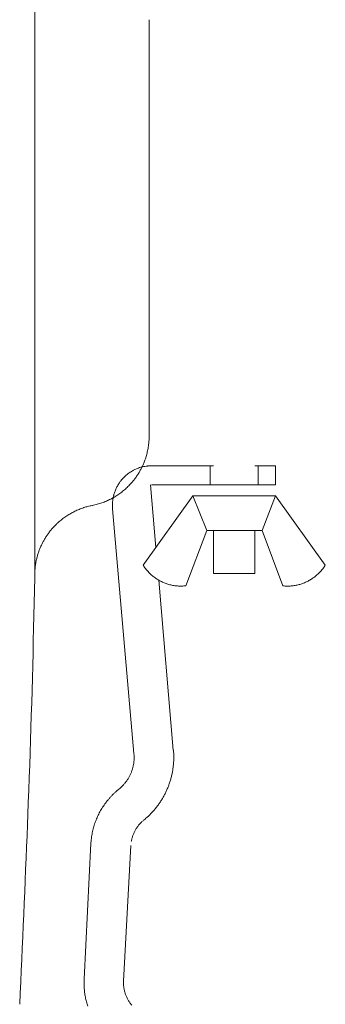
# Model space of a CAD drawing. Units: millimetres. Extents: x 145 to 4045, y 136 to 5804.
# Drawn here: x 1024 to 1040, y 5088 to 5141 of the extents above; entities that cross this region are included whole.
import ezdxf

# ---------------------------------------------------------------- set-up
doc = ezdxf.new("R2010")
doc.units = ezdxf.units.MM
doc.header["$LTSCALE"] = 50.8
doc.layers.add('MODEL', color=7, linetype='Continuous', lineweight=20)

msp = doc.modelspace()

# ---------------------------------------------------------------- linework, layer by layer
at = {"layer": 'MODEL', "linetype": 'Continuous'}
for p, q in [((1024.40957432, 5111.43220519), (1024.40957432, 5148.43940519)), ((1030.52805432, 5141.05312519), (1030.52805432, 5118.81158519)), ((1030.49826689, 5118.33076128), (1030.50031852, 5118.34722983)), ((1030.52114122, 5118.5785617), (1030.52202937, 5118.59451912)), ((1030.5280256, 5118.7948019), (1030.52806135, 5118.81159071)), ((1030.39912232, 5117.82064382), (1030.39935904, 5117.82153411)), ((1030.45713114, 5118.07282574), (1030.45734439, 5118.07392233)), ((1030.22252441, 5117.30705701), (1030.23489703, 5117.33677122)), ((1030.32478729, 5117.57488848), (1030.32502684, 5117.57559388)), ((1029.52143117, 5116.86834131), (1029.52133176, 5116.86827639)), ((1029.63873523, 5116.93955828), (1029.63857197, 5116.93946635)), ((1029.76088151, 5117.00309106), (1029.76064239, 5117.00297656)), ((1029.88754483, 5117.05861293), (1029.88721703, 5117.05848207)), ((1029.96070584, 5116.8017098), (1029.96082217, 5116.80189477)), ((1030.01839979, 5117.10579675), (1030.01796886, 5117.10565751)), ((1030.05615774, 5116.96531391), (1030.05621867, 5116.96542683)), ((1030.14342579, 5117.13370197), (1030.1435888, 5117.13402979)), ((1030.15312079, 5117.14431516), (1030.1525713, 5117.14417795)), ((1030.29138192, 5117.17384057), (1030.29069795, 5117.17371865)), ((1030.45019755, 5117.19592028), (1030.43202274, 5117.19395506)), ((1030.56751005, 5117.20422621), (1030.55879126, 5117.203888)), ((1030.65897432, 5117.20618519), (1033.97315432, 5117.20618519)), ((1033.79401432, 5117.20618519), (1033.79401432, 5116.19332519)), ((1036.18491432, 5117.20618519), (1037.29423432, 5117.20618519)), ((1036.36405432, 5117.20618519), (1036.36405432, 5116.19332519)), ((1037.29423432, 5116.19332519), (1037.29423432, 5117.20618519)), ((1028.98758325, 5116.36775695), (1028.96722228, 5116.34013367)), ((1029.05123806, 5116.4485), (1029.05118394, 5116.44843574)), ((1029.20182192, 5116.61184651), (1029.1896045, 5116.59991042)), ((1028.66937061, 5115.75571057), (1028.65872904, 5115.72215988)), ((1028.70453774, 5115.8549892), (1028.70441077, 5115.85466522)), ((1028.80432198, 5116.07669435), (1028.78856575, 5116.04585138)), ((1028.85450264, 5116.16745878), (1028.85440047, 5116.16728743)), ((1029.11069675, 5115.83993595), (1029.11090887, 5115.84010609)), ((1029.30184605, 5116.00407054), (1029.30194232, 5116.00415899)), ((1029.48130466, 5116.18033956), (1029.50301397, 5116.20313668)), ((1030.88635432, 5112.83778519), (1030.59695432, 5116.19332519)), ((1037.29423432, 5116.19332519), (1030.65897432, 5116.19332519)), ((1027.99866905, 5115.22470298), (1027.99979851, 5115.22509593)), ((1028.2400914, 5115.31811982), (1028.24098088, 5115.31849999)), ((1028.47255174, 5115.42702328), (1028.47323156, 5115.42737082)), ((1028.57836911, 5115.33821551), (1028.57479307, 5115.30450956)), ((1028.59653242, 5115.46318408), (1028.59337592, 5115.44513973)), ((1028.63000144, 5115.61985563), (1028.62584447, 5115.60289592)), ((1028.6955035, 5115.55074135), (1028.69600222, 5115.55104086)), ((1028.90840044, 5115.6886025), (1028.90874374, 5115.68884174)), ((1030.20421432, 5111.89384519), (1032.86383432, 5115.59386519)), ((1033.60797432, 5113.74730519), (1032.86383432, 5115.59386519)), ((1032.86383432, 5115.59386519), (1037.29423432, 5115.59386519)), ((1036.57075432, 5113.74730519), (1037.29423432, 5115.59386519)), ((1039.95383432, 5111.89384519), (1037.29423432, 5115.59386519)), ((1026.55327318, 5114.77364355), (1026.55258896, 5114.77331151)), ((1026.78432596, 5114.87645246), (1026.78346317, 5114.87610209)), ((1027.03785773, 5114.96915207), (1027.02254003, 5114.96408783)), ((1027.47570675, 5115.08399739), (1027.47503662, 5115.08386014)), ((1027.47570675, 5115.08399739), (1027.49281917, 5115.0873858)), ((1027.74883017, 5115.14744506), (1027.75023234, 5115.14782615)), ((1029.71501432, 5101.82726519), (1028.56435432, 5114.90484519)), ((1028.56435478, 5115.07477896), (1028.56435693, 5114.90534487)), ((1028.56435693, 5114.90534487), (1028.56435693, 5114.90485243)), ((1025.7221605, 5114.22641371), (1025.69861524, 5114.20605683)), ((1025.9148931, 5114.38240074), (1025.91462041, 5114.38219429)), ((1026.11801553, 5114.52600686), (1026.11762159, 5114.52574712)), ((1026.33098939, 5114.65662479), (1026.33046115, 5114.65632407)), ((1025.56237323, 5114.08033164), (1025.56230336, 5114.08026284)), ((1032.49177432, 5110.79140519), (1033.60797432, 5113.74730519)), ((1033.60797432, 5113.74730519), (1036.57075432, 5113.74730519)), ((1033.97315432, 5111.45286519), (1033.97315432, 5113.74730519)), ((1036.18491432, 5111.45286519), (1036.18491432, 5113.74730519)), ((1037.67319432, 5110.79140519), (1036.57075432, 5113.74730519)), ((1024.88704852, 5113.2017855), (1024.88700212, 5113.20170074)), ((1024.98148909, 5113.36167818), (1024.98140509, 5113.36154601)), ((1024.65150046, 5112.69480059), (1024.65133034, 5112.69436062)), ((1024.7218015, 5112.86801615), (1024.72173325, 5112.86785565)), ((1024.8004719, 5113.03726728), (1024.80033561, 5113.03699764)), ((1024.49204396, 5112.15140615), (1024.48569862, 5112.12037052)), ((1024.53640164, 5112.3363387), (1024.53622273, 5112.3356895)), ((1024.58952346, 5112.51720394), (1024.58944418, 5112.5169498)), ((1024.41936445, 5111.64392063), (1024.41721579, 5111.61143379)), ((1024.44301977, 5111.86851389), (1024.43864691, 5111.83607293)), ((1030.20422238, 5111.89383897), (1030.20790345, 5111.88798475)), ((1030.26752737, 5111.79783115), (1030.26766195, 5111.79763748)), ((1030.33107167, 5111.71068754), (1030.33119514, 5111.71052609)), ((1030.39823358, 5111.62686188), (1030.39834575, 5111.62672821)), ((1030.46886205, 5111.54643698), (1030.46896257, 5111.54632759)), ((1039.69723522, 5111.55772205), (1039.69735829, 5111.55785708)), ((1039.76742633, 5111.63821036), (1039.76755857, 5111.63836891)), ((1039.83427912, 5111.72205101), (1039.83631858, 5111.72472801)), ((1039.89586432, 5111.80658897), (1039.89772177, 5111.80926521)), ((1039.950203, 5111.88811528), (1039.9538426, 5111.89383897)), ((1024.3615087, 5109.18136172), (1024.40523242, 5111.22757932)), ((1024.3615087, 5109.18136172), (1024.40523242, 5111.22757932)), ((1024.40523242, 5111.22757932), (1024.40957177, 5111.43219618)), ((1024.40523242, 5111.22757932), (1024.40957177, 5111.43219618)), ((1024.40992135, 5111.44856722), (1024.40957177, 5111.43219618)), ((1030.54280578, 5111.46949611), (1030.54289452, 5111.46940781)), ((1030.61991351, 5111.39612248), (1030.61999038, 5111.39605254)), ((1030.7000341, 5111.3263993), (1030.70009924, 5111.3263451)), ((1030.78301622, 5111.26040987), (1030.78306863, 5111.26037006)), ((1031.81653432, 5102.00640519), (1031.04483432, 5111.09458519)), ((1033.97315432, 5111.45286519), (1036.18491432, 5111.45286519)), ((1039.12450843, 5111.09508798), (1039.12455532, 5111.09511526)), ((1039.21403971, 5111.1498042), (1039.21409948, 5111.14984254)), ((1039.30123978, 5111.20844898), (1039.30131145, 5111.20849949)), ((1039.38596471, 5111.27094009), (1039.38604755, 5111.27100402)), ((1039.4680706, 5111.33719526), (1039.46816405, 5111.33727409)), ((1039.54741355, 5111.40713218), (1039.5475172, 5111.40722763)), ((1039.62384971, 5111.48066855), (1039.62396321, 5111.48078263)), ((1031.53171445, 5110.87691646), (1031.53176569, 5110.87690082)), ((1031.63363245, 5110.84828243), (1031.63370487, 5110.84826383)), ((1031.73689919, 5110.82421439), (1031.73699526, 5110.82419427)), ((1031.84136332, 5110.80479563), (1031.84148582, 5110.80477572)), ((1031.94687352, 5110.79010939), (1031.94702551, 5110.79009176)), ((1032.05327851, 5110.7802389), (1032.05346322, 5110.78022605)), ((1032.16042701, 5110.77526735), (1032.16064786, 5110.77526223)), ((1032.26816779, 5110.77527787), (1032.26842814, 5110.77528398)), ((1032.37634935, 5110.78035364), (1032.37665299, 5110.78037505)), ((1032.4848214, 5110.79057734), (1032.48497966, 5110.79059605)), ((1032.48497966, 5110.79059605), (1032.49176578, 5110.79140842)), ((1037.67318939, 5110.79140842), (1037.68675111, 5110.78979102)), ((1037.80688778, 5110.77906422), (1037.8139092, 5110.77864664)), ((1037.92041107, 5110.77482156), (1037.92065196, 5110.77481857)), ((1038.02673487, 5110.77597916), (1038.02693417, 5110.77598599)), ((1038.13245079, 5110.78205386), (1038.13261203, 5110.78206688)), ((1038.23741503, 5110.7929632), (1038.23754171, 5110.79297932)), ((1038.34148383, 5110.80862476), (1038.34157932, 5110.80864137)), ((1038.44451346, 5110.82895612), (1038.44458097, 5110.82897104)), ((1029.7154935, 5101.82203104), (1029.71501882, 5101.82726996)), ((1029.71714035, 5101.80362459), (1029.7154935, 5101.82203104)), ((1029.72121982, 5101.50001138), (1029.72123006, 5101.50020032)), ((1029.72405046, 5101.66535153), (1029.72367955, 5101.68394998)), ((1029.72416303, 5101.58243533), (1029.72416662, 5101.582645)), ((1031.8313704, 5101.99379924), (1031.83030745, 5102.00641493)), ((1031.84263715, 5101.81138411), (1031.84238294, 5101.81741901)), ((1031.84620351, 5101.61636268), (1031.84622887, 5101.62262809)), ((1029.64122431, 5101.01974402), (1029.64124571, 5101.01981938)), ((1029.66181825, 5101.09773759), (1029.66184097, 5101.0978306)), ((1029.67955023, 5101.17664528), (1029.67957305, 5101.17675643)), ((1029.6943883, 5101.2563968), (1029.69440996, 5101.25652659)), ((1029.70630054, 5101.33692184), (1029.70631976, 5101.33707082)), ((1029.71525502, 5101.41815014), (1029.71527045, 5101.41831882)), ((1031.80284794, 5101.02162049), (1031.80289146, 5101.02192616)), ((1031.82629764, 5101.21831386), (1031.82633253, 5101.21867685)), ((1031.84079379, 5101.41665574), (1031.84081504, 5101.41708007)), ((1029.59157826, 5100.86678039), (1029.59159345, 5100.86682187)), ((1029.61780033, 5100.94273485), (1029.61781922, 5100.94279305)), ((1031.72961933, 5100.63431109), (1031.72966721, 5100.63451353)), ((1031.77057753, 5100.82685854), (1031.77062524, 5100.82711083)), ((1028.99703146, 5099.99510194), (1029.01058922, 5100.0073147)), ((1029.07016639, 5100.06305164), (1029.07027984, 5100.06316187)), ((1029.12749248, 5100.12087889), (1029.12758714, 5100.12097804)), ((1029.18240248, 5100.18060477), (1029.18247986, 5100.1806922)), ((1029.23486444, 5100.24215899), (1029.23492605, 5100.24223408)), ((1029.28484645, 5100.30547121), (1029.28489371, 5100.30553344)), ((1029.3323166, 5100.37047115), (1029.33235089, 5100.37052)), ((1029.37724294, 5100.43708848), (1029.37726562, 5100.4371235)), ((1031.62217155, 5100.25699197), (1031.62220889, 5100.25710367)), ((1031.68010633, 5100.4442612), (1031.68015068, 5100.44441693)), ((1028.4273398, 5099.46290037), (1028.42722907, 5099.4627761)), ((1028.52455343, 5099.56821519), (1028.52442377, 5099.56807958)), ((1028.62569799, 5099.67032085), (1028.6255476, 5099.6701743)), ((1028.74077805, 5099.77823569), (1028.73053587, 5099.76893714)), ((1028.8881959, 5099.90490668), (1028.87058569, 5099.89042309)), ((1028.8881959, 5099.90490668), (1028.90660242, 5099.91926491)), ((1028.0024988, 5098.8924941), (1028.00246085, 5098.89243254)), ((1028.07908779, 5099.01200971), (1028.07903781, 5099.01193464)), ((1028.15993107, 5099.12893111), (1028.1598679, 5099.12884309)), ((1028.24496395, 5099.24313535), (1028.24488634, 5099.24303483)), ((1028.33412175, 5099.35449943), (1028.33402833, 5099.35438684)), ((1030.87133537, 5098.89271648), (1030.87145804, 5098.89286688)), ((1030.99188925, 5099.04758692), (1030.99197535, 5099.04770288)), ((1024.01771292, 5098.03116353), (1024.03786361, 5098.54164289)), ((1024.01771292, 5098.03116353), (1024.03786361, 5098.54164289)), ((1030.44856175, 5098.44422394), (1030.4671023, 5098.46145391)), ((1030.60867505, 5098.59924207), (1030.60888829, 5098.59945942)), ((1030.74355303, 5098.74317388), (1030.74371789, 5098.74335812)), ((1029.84183975, 5097.81836678), (1029.84179475, 5097.81829572)), ((1029.88925774, 5097.88961644), (1029.88920724, 5097.88954418)), ((1029.94000215, 5097.95876499), (1029.93994321, 5097.95868844)), ((1029.99404201, 5098.02563463), (1029.9939709, 5098.02555074)), ((1030.05134638, 5098.0900475), (1030.05125853, 5098.08995337)), ((1030.11469066, 5098.1545538), (1030.11177433, 5098.15171869)), ((1030.17350043, 5098.20892058), (1030.17254822, 5098.20808234)), ((1030.23178314, 5098.25815104), (1030.26106257, 5098.2817824)), ((1027.43884435, 5097.30086838), (1027.43487819, 5097.26959578)), ((1027.45933403, 5097.44189713), (1027.45931268, 5097.4417668)), ((1027.48485336, 5097.58180921), (1027.4848323, 5097.58170445)), ((1027.51533777, 5097.72048109), (1027.51531849, 5097.72040032)), ((1029.62892369, 5097.35669442), (1029.6288876, 5097.35657828)), ((1029.65573143, 5097.43682027), (1029.655694, 5097.43671593)), ((1029.68605199, 5097.51591066), (1029.68601378, 5097.51581711)), ((1029.7198542, 5097.59378807), (1029.71981535, 5097.59370363)), ((1029.75710695, 5097.67027495), (1029.75706713, 5097.67019754)), ((1029.79777915, 5097.74519373), (1029.79773748, 5097.74512088)), ((1027.05541432, 5089.75566519), (1027.41369432, 5097.02480519)), ((1027.41420278, 5097.03375946), (1027.41369503, 5097.02480686)), ((1027.4160187, 5097.06513674), (1027.41420278, 5097.03375946)), ((1029.15691432, 5089.64540519), (1029.54965432, 5096.90766519)), ((1029.57077603, 5097.11695308), (1029.57032481, 5097.11437934)), ((1029.58625026, 5097.19532285), (1029.58595643, 5097.19397693)), ((1029.60565995, 5097.27571053), (1029.60529233, 5097.27431823)), ((1027.0488446, 5089.55863541), (1027.04875064, 5089.55099972)), ((1029.15609596, 5089.54331124), (1029.15615915, 5089.54021383)), ((1029.15691335, 5089.64541232), (1029.1566409, 5089.63691272)), ((1029.15997008, 5089.45288136), (1029.15998899, 5089.45259875)), ((1027.05317599, 5089.33871747), (1027.05450159, 5089.3141898)), ((1027.07684724, 5089.05778464), (1027.07694523, 5089.05697109)), ((1029.16779327, 5089.36610077), (1029.16782126, 5089.36585442)), ((1029.17955057, 5089.280301), (1029.17958467, 5089.28008882)), ((1029.19517055, 5089.19559005), (1029.19520808, 5089.19540994)), ((1029.2145818, 5089.11207591), (1029.21462036, 5089.11192578)), ((1029.23771292, 5089.02986652), (1029.23775034, 5089.02974438)), ((1029.26449253, 5088.94906983), (1029.26452683, 5088.94897377)), ((1029.29484927, 5088.86979378), (1029.29487862, 5088.86972208)), ((1027.11581222, 5088.80420076), (1027.1159314, 5088.80356487)), ((1027.17089658, 5088.55512267), (1027.17101897, 5088.55464372)), ((1029.32871181, 5088.79214625), (1029.3287346, 5088.79209707))]:
    msp.add_line(p, q, dxfattribs=at)
for centre, radius, start, end in [((1027.12701236, 5118.76747177), 3.39938196, 352.898754885, 356.814324357), ((1026.6248825, 5118.81142611), 3.9031785, 356.814324357, 359.755968206), ((1026.73275736, 5118.79551137), 3.79375786, 341.242759162, 345.109876942), ((1026.72413619, 5118.79875692), 3.80292354, 345.109876942, 348.995408377), ((1026.70921988, 5118.80279565), 3.81833651, 348.995408377, 352.898754885), ((1027.59749078, 5118.40008748), 2.84350439, 333.56094958, 337.393778659), ((1026.73657054, 5118.79342968), 3.78947782, 337.39377866, 341.242759162), ((1030.67233091, 5115.10710922), 2.10394808, 126.892614602, 130.617422822), ((1030.66637361, 5115.11504573), 2.09402449, 123.148711396, 126.892614602), ((1030.66135684, 5115.12294429), 2.08466815, 119.381497633, 123.148711396), ((1030.65694013, 5115.13117049), 2.07533313, 115.58701674, 119.381497633), ((1030.65355715, 5115.13884928), 2.06694635, 111.762469096, 115.58701674), ((1025.15536368, 5119.82379874), 5.6766482, 325.928072498, 327.834133591), ((1030.65157667, 5115.14476224), 2.06072054, 107.906770568, 111.762469096), ((1027.55495475, 5118.31494942), 2.8421, 327.834133591, 331.648942491), ((1030.65115924, 5115.14752702), 2.05796134, 104.020718423, 107.906770568), ((1025.05770682, 5119.6625966), 5.67977513, 331.648942491, 333.56094958), ((1030.65222359, 5115.14560242), 2.06008646, 100.107204445, 104.020718424), ((1030.65439958, 5115.13735427), 2.06858848, 96.171321192, 100.107204445), ((1030.62002595, 5115.62530153), 1.5797737, 92.22143751, 96.171321192), ((1030.669095, 5114.58543882), 2.62075693, 90.221247509, 92.22143751), ((1031.57428673, 5114.54575919), 3.16656518, 147.327468605, 149.194049238), ((1030.24545657, 5115.39795364), 1.58795029, 143.60626015, 147.327468605), ((1030.26446865, 5115.42657117), 1.58627456, 139.894916722, 143.60626015), ((1031.47597163, 5114.40631705), 3.1701489, 138.040388876, 139.894916722), ((1030.29740269, 5115.4660019), 1.58523353, 134.332675987, 138.040388876), ((1030.67589921, 5115.10303054), 2.10936708, 130.61887216, 134.332765381), ((1027.45201367, 5118.15626909), 2.83219498, 316.40012864, 320.214061743), ((1025.2718375, 5119.97181709), 5.66933838, 320.214061742, 322.120672325), ((1027.50602152, 5118.23389549), 2.83879962, 322.119892242, 325.929198523), ((1030.17593818, 5115.24093354), 1.59169795, 162.402084572, 166.227840221), ((1030.17734307, 5115.27741391), 1.58200778, 158.599478846, 162.402084573), ((1031.64441682, 5114.70283234), 3.15758681, 156.70640601, 158.599478846), ((1030.20137804, 5115.32411177), 1.58648877, 152.939639738, 156.70640601), ((1030.2146575, 5115.35622), 1.58370753, 149.194049238, 152.939639738), ((1026.76863429, 5118.75983157), 3.74313332, 304.871844739, 308.733268972), ((1026.76154766, 5118.76910121), 3.75479833, 308.733268972, 312.574416559), ((1026.75403537, 5118.77747133), 3.7660445, 312.574416559, 316.40012864), ((1026.76772993, 5118.7627657), 3.7460778, 285.205093112, 289.183466079), ((1026.77407994, 5118.74815335), 3.73019028, 289.183466079, 293.142077054), ((1026.77728707, 5118.74311093), 3.72429317, 293.142077054, 297.077223184), ((1026.77718936, 5118.74497938), 3.72600131, 297.077223184, 300.987113108), ((1031.59278592, 5115.07481735), 3.02843114, 177.823995286, 180.000726234), ((1030.26378934, 5115.12531485), 1.69847554, 173.943837622, 177.823995286), ((1030.16984473, 5115.1693673), 1.60040756, 170.077619883, 173.943837622), ((1030.68596911, 5115.09767794), 2.12116487, 168.149265358, 170.077619883), ((1030.6934572, 5115.09610667), 2.12881604, 166.227840222, 168.149265357), ((1026.77408652, 5118.75127594), 3.73299672, 300.987113108, 304.871844739), ((1028.2167119, 5111.344215), 3.81156241, 115.8870611, 119.652436162), ((1028.21836015, 5111.34256055), 3.81377047, 112.101037739, 115.887061101), ((1028.22205938, 5111.33592598), 3.82130934, 108.294583958, 112.101037739), ((1028.10101558, 5111.75344006), 3.38690247, 104.469666583, 108.294583959), ((1028.37311746, 5110.69899754), 4.47588754, 101.574893552, 104.469666583), ((1026.76194535, 5118.77850893), 3.76278707, 281.200175623, 285.205093112), ((1027.57161826, 5112.03969653), 2.86378373, 130.846207741, 134.555917024), ((1028.21836075, 5111.33924854), 3.81663967, 127.128479262, 130.846207741), ((1028.21750858, 5111.34094078), 3.81477611, 123.398672582, 127.128479261), ((1028.21662887, 5111.34313222), 3.81246232, 119.652436162, 123.398672582), ((1027.43970209, 5111.90886827), 2.85242531, 141.975650219, 145.696430988), ((1029.69446204, 5110.14574658), 5.71468675, 140.118788173, 141.975914905), ((1027.50508544, 5111.97508492), 2.86164474, 136.410230408, 140.118094811), ((1029.57876898, 5110.0010487), 5.72468201, 134.555917024, 136.410230408), ((1029.85442696, 5110.4826965), 5.66288739, 151.305159976, 153.185240024), ((1027.3784986, 5111.83804804), 2.84026467, 147.561572136, 151.305159976), ((1029.78446376, 5110.30909716), 5.69094163, 145.695856226, 147.561572136), ((1027.28060879, 5111.67769116), 2.81899308, 158.859888426, 162.674131765), ((1029.90910868, 5110.6618285), 5.63696902, 156.961480962, 158.859888427), ((1027.32404628, 5111.76136352), 2.82778321, 153.185240023, 156.961480961), ((1028.19080485, 5111.36284838), 3.7817525, 168.444923289, 170.380380872), ((1027.25392743, 5111.58672926), 2.81901761, 164.592560729, 168.444923289), ((1029.95654811, 5110.84262445), 5.62220331, 162.674131765, 164.592560729), ((1028.23878639, 5111.35867734), 3.82992006, 176.216001691, 178.655119729), ((1027.25603111, 5111.45630515), 2.84286428, 172.323118346, 176.216001691), ((1028.17683034, 5111.36521691), 3.76757869, 170.380380872, 172.323118346), ((1032.19723661, 5113.13885546), 2.34992, 212.161227877, 214.796825675), ((1032.20749548, 5113.14569752), 2.36224892, 214.796825675, 217.407238191), ((1032.21199603, 5113.14888348), 2.36775927, 217.407238191, 220.001746143), ((1032.21681369, 5113.15269843), 2.37390201, 220.001746143, 222.581123881), ((1032.22155943, 5113.15685772), 2.38021071, 222.581123881, 225.146518607), ((1037.90348711, 5113.19260968), 2.42701254, 315.144379314, 317.6528132), ((1037.90395565, 5113.19242984), 2.42654511, 317.652813201, 320.170353799), ((1037.90453988, 5113.19221139), 2.42595653, 320.170353798, 322.69825223), ((1038.01919322, 5113.10909418), 2.28438488, 322.69825223, 325.237384853), ((1037.89935076, 5113.19623634), 2.43252453, 325.237384853, 327.468531415), ((1032.22590185, 5113.16104491), 2.38624175, 225.146518607, 227.699422909), ((1032.22957404, 5113.16492609), 2.39158383, 227.699422909, 230.241649676), ((1032.23242053, 5113.16821511), 2.39593274, 230.241649676, 232.775212453), ((1032.2342763, 5113.170549), 2.39891378, 232.775212453, 235.302485594), ((1032.23646466, 5113.1737097), 2.40275811, 235.302485594, 237.824532273), ((1032.23592458, 5113.17294451), 2.40182284, 237.825717042, 240.346755754), ((1032.23460281, 5113.17069106), 2.39921056, 240.347562224, 242.870131795), ((1032.23261239, 5113.16684372), 2.39487888, 242.87053873, 245.397244773), ((1032.2301211, 5113.16140473), 2.38889648, 245.397262252, 247.930665485), ((1037.92485842, 5113.15485051), 2.38359725, 292.665182953, 295.181417139), ((1037.92048092, 5113.16420576), 2.39392599, 295.180961282, 297.687682295), ((1037.91632141, 5113.17221257), 2.40294869, 297.686796342, 300.184990088), ((1037.9125556, 5113.17879469), 2.41053174, 300.184990088, 302.677905262), ((1037.90933378, 5113.18394896), 2.4166097, 302.677905263, 305.167918089), ((1037.90676861, 5113.18774189), 2.42118777, 305.167918089, 307.657372074), ((1037.90492481, 5113.19030243), 2.42434134, 307.657372074, 310.148532598), ((1037.90381101, 5113.19181246), 2.42621373, 310.148532598, 312.643542989), ((1037.9033716, 5113.19249759), 2.42701536, 312.64354299, 315.144379314), ((1032.22732115, 5113.15445564), 2.38140453, 247.930276301, 250.472859906), ((1032.22441671, 5113.14616418), 2.37261915, 250.472037424, 253.024857626), ((1032.22160838, 5113.13678075), 2.36282463, 253.024857626, 255.5908535), ((1032.21907831, 5113.12663285), 2.35236635, 255.5908535, 258.171893974), ((1032.21697688, 5113.11611959), 2.34164558, 258.171893974, 260.769548164), ((1032.21540979, 5113.10570282), 2.33111233, 260.769548164, 263.385033916), ((1032.21442662, 5113.0958967), 2.32125823, 263.385033916, 266.019168064), ((1032.21401092, 5113.08725607), 2.31260959, 266.019168064, 268.672319653), ((1032.21407243, 5113.08037621), 2.30573299, 268.672319653, 271.344353658), ((1032.21444072, 5113.07578229), 2.3011317, 271.344353658, 274.034689674), ((1032.21482624, 5113.07464294), 2.29996805, 274.034689674, 276.741543845), ((1037.92766036, 5112.80978818), 2.03431212, 263.198904581, 266.596475709), ((1037.94852134, 5113.04207504), 2.26742774, 266.596475709, 269.28966142), ((1037.94883285, 5113.0477675), 2.27312363, 269.28966142, 271.963963145), ((1037.94874741, 5113.0560779), 2.28143207, 271.963963145, 274.618518039), ((1037.94806512, 5113.06653298), 2.29190814, 274.618518039, 277.252859546), ((1037.94666329, 5113.07855936), 2.30401527, 277.252859546, 279.867015017), ((1037.94449265, 5113.0916046), 2.31723951, 279.867015017, 282.461466284), ((1037.94157033, 5113.1051488), 2.33109521, 282.461466284, 285.037104951), ((1037.93741737, 5113.12060779), 2.34710232, 285.037104951, 287.594109656), ((1037.93350928, 5113.13278564), 2.35989182, 287.595184211, 290.136754315), ((1037.92926431, 5113.1443007), 2.37216439, 290.137268603, 292.665175447), ((436.02084275, 5121.75306494), 588.47496713, 357.73947631023, 358.77588618559), ((436.02084275, 5121.75306494), 588.47496713, 357.73947631023, 358.77588618559), ((1027.51393817, 5101.61969667), 2.21052411, 354.773130954, 356.896294142), ((1027.99403452, 5101.64945563), 1.72998895, 1.142499603, 5.112728908), ((1027.50270037, 5101.62049551), 2.22178868, 356.896294142, 359.018451007), ((1027.49337221, 5101.62086507), 2.2311218, 359.018451007, 1.142499603), ((1027.48367013, 5101.63381092), 4.36257828, 2.412123308, 4.733276799), ((1027.50929332, 5101.63391582), 4.33694571, 357.134168622, 359.768103219), ((1027.75482566, 5101.63918757), 4.09143673, 359.76810322, 2.412123308), ((1027.55767475, 5101.61143304), 2.16593505, 342.018655429, 344.146447222), ((1027.55267532, 5101.61293423), 2.17115442, 344.146447221, 346.273258527), ((1027.5468761, 5101.61444935), 2.17714753, 346.273258527, 348.399254043), ((1027.54020004, 5101.61593566), 2.18398609, 348.399254043, 350.524545223), ((1027.53255648, 5101.6173448), 2.19175734, 350.524545223, 352.649180067), ((1027.52383909, 5101.61862084), 2.20056635, 352.649180067, 354.773130954), ((1027.50953785, 5101.6329315), 4.33661305, 349.291173936, 351.896304868), ((1027.51089548, 5101.63305005), 4.33528568, 351.896304868, 354.510389804), ((1027.51102941, 5101.63340352), 4.33518618, 354.510389804, 357.134168622), ((1027.5755638, 5101.60371168), 2.1464057, 327.077251096, 329.218426051), ((1027.57332991, 5101.60504237), 2.14900589, 329.218426052, 331.35636767), ((1027.57233341, 5101.60555916), 2.15012817, 331.357011089, 333.493012645), ((1027.57069473, 5101.60636878), 2.15195592, 333.49319462, 335.627473929), ((1027.56842099, 5101.60741016), 2.15445678, 335.627200746, 337.760000173), ((1027.56550788, 5101.60863081), 2.15761517, 337.759276153, 339.889676938), ((1027.56193654, 5101.60998551), 2.16143456, 339.889676939, 342.018655428), ((1027.50584363, 5101.63324138), 4.34029295, 344.103278021, 346.693935978), ((1027.50766551, 5101.63302427), 4.33847002, 346.693935978, 349.291173936), ((1027.88095938, 5101.23408757), 1.66754378, 307.95643549, 312.012368861), ((1027.5624353, 5101.61495451), 2.16371336, 312.012368861, 314.172881162), ((1027.56603489, 5101.61147646), 2.15871048, 314.172881163, 316.330005718), ((1027.56974038, 5101.60812864), 2.15371852, 316.330005718, 318.48483808), ((1027.57254849, 5101.60579883), 2.15007162, 318.484838079, 320.637104204), ((1027.57449548, 5101.6043273), 2.14763302, 320.637104204, 322.786632786), ((1027.57562074, 5101.60357088), 2.14627941, 322.786632786, 324.933346336), ((1027.57596421, 5101.60340272), 2.14590167, 324.933346335, 327.077251096), ((1027.50476042, 5101.63313305), 4.34129047, 336.354711889, 338.936408852), ((1027.50410672, 5101.63346502), 4.34201981, 338.935421213, 341.517671518), ((1027.50454177, 5101.63344378), 4.34160047, 341.517671518, 344.103278021), ((1031.46065438, 5096.7601577), 4.06273495, 138.300684049, 140.314709918), ((1031.46262254, 5096.7586271), 4.06522266, 136.283199957, 138.300684049), ((1031.4644822, 5096.75710851), 4.06761625, 134.261618842, 136.283199957), ((1031.46626025, 5096.75558491), 4.06994835, 132.235285349, 134.261618842), ((1031.10125367, 5097.17821336), 3.51168923, 129.435727686, 132.235285349), ((1027.5136644, 5101.62865175), 4.33131988, 328.602905467, 331.189647771), ((1027.50961999, 5101.63081563), 4.33590647, 331.190348299, 333.773527261), ((1027.50660896, 5101.63228807), 4.33925823, 333.773656351, 336.355142894), ((1031.44336426, 5096.77158286), 4.04200688, 148.351806045, 150.360736239), ((1031.44826729, 5096.76864576), 4.04772186, 146.343665088, 148.351806045), ((1031.45233852, 5096.76604342), 4.0525529, 144.335368156, 146.343665088), ((1031.45567251, 5096.76378418), 4.05657881, 142.326004133, 144.335368156), ((1031.45839434, 5096.76184293), 4.05991957, 140.314709918, 142.326004133), ((1027.54246913, 5101.607827), 4.29571596, 318.177904987, 320.798413652), ((1027.53593227, 5101.6134091), 4.30430972, 320.798413652, 323.408527602), ((1027.52900833, 5101.61872956), 4.31304055, 323.408527602, 326.009524368), ((1027.51850242, 5101.62581335), 4.32571155, 326.009524368, 328.601612005), ((1031.4148378, 5096.7855898), 4.01020691, 156.401927476, 158.423650522), ((1031.4242233, 5096.78146952), 4.02045698, 154.38483067, 156.401663287), ((1031.43272995, 5096.77735036), 4.0299084, 152.371420859, 154.38430904), ((1031.44029876, 5096.77332709), 4.0384799, 150.360736238, 152.370646752), ((1028.02591025, 5101.05115285), 3.55883669, 308.906917156, 312.901694344), ((1027.55287297, 5101.5973522), 4.28095675, 312.901694344, 315.545994967), ((1027.54815633, 5101.60240635), 4.28786316, 315.545994967, 318.177904987), ((-219.11100237, 5147.10250713), 1244.09686099, 357.29628496143, 357.73947631024), ((-219.11100237, 5147.10250713), 1244.09686099, 357.29628496143, 357.73947631024), ((1031.37125163, 5096.8000154), 3.96425639, 164.525278315, 166.573885164), ((1031.38266964, 5096.79691724), 3.97608712, 162.484512983, 164.526152028), ((1031.39389029, 5096.79341744), 3.98784083, 160.4508959, 162.48508019), ((1031.40467717, 5096.78960774), 3.99928069, 158.423649373, 160.451173217), ((1031.44758408, 5096.80162801), 1.90057165, 147.661017044, 150.233654383), ((1031.42874087, 5096.81365769), 1.87821605, 145.052640123, 147.661017044), ((1031.40876359, 5096.82772616), 1.85378235, 142.40444896, 145.052640123), ((1031.3884883, 5096.84345965), 1.82811874, 139.713043124, 142.40444896), ((1031.36871099, 5096.86036845), 1.8020988, 136.975802753, 139.713043125), ((1031.35013772, 5096.8778791), 1.77657288, 134.190948639, 136.975802754), ((1031.22588503, 5097.01152633), 1.59413448, 131.357693852, 134.190948639), ((1031.40743074, 5096.80721629), 1.86744717, 129.016781658, 131.357693853), ((1031.33897486, 5096.80623198), 3.93137166, 170.696896547, 172.772016838), ((1031.34896345, 5096.80472955), 3.94147174, 168.630930885, 170.696896547), ((1031.35990913, 5096.80263765), 3.95261502, 166.573885164, 168.630930885), ((1031.49248261, 5096.77752792), 1.95148294, 162.739100252, 165.209578484), ((1031.49645918, 5096.77641968), 1.95560926, 160.266709944, 162.739100252), ((1031.49514519, 5096.77700878), 1.95417353, 157.78600679, 160.266709944), ((1031.48896229, 5096.77964289), 1.94745367, 155.290803424, 157.78600679), ((1031.47849761, 5096.78456045), 1.93589152, 152.7752032, 155.290803424), ((1031.46444575, 5096.79188771), 1.92004425, 150.233654383, 152.7752032), ((1030.41594811, 5096.89151979), 3.00494914, 172.772016838, 176.687777074), ((1031.47094378, 5096.78246249), 1.92938369, 167.684890852, 170.016384497), ((1031.42398417, 5096.79412437), 1.88101732, 165.209578483, 167.684890852), ((1030.25170558, 5089.511583), 3.20319748, 179.294933062, 183.093558713), ((1031.74672402, 5089.50082161), 4.69823514, 176.890732813, 179.294933062), ((1030.94080112, 5089.57972309), 1.78507657, 178.164064473, 181.168795569), ((1031.03908219, 5089.57862953), 1.88331488, 181.168795569, 183.828464112), ((1031.03079489, 5089.57779107), 1.87499009, 183.828464112, 186.482635679), ((1030.95658291, 5089.525079), 3.90777595, 183.093558713, 186.867901016), ((1030.95979706, 5089.52464078), 3.91091463, 186.867901016, 190.615232737), ((1031.02464402, 5089.57684263), 1.86877147, 186.482635679, 189.130441595), ((1031.02042609, 5089.57594707), 1.86446487, 189.130441595, 191.771160574), ((1031.01779726, 5089.57521133), 1.86174123, 191.771160574, 194.4044231), ((1031.0164355, 5089.57470154), 1.86029546, 194.4044231, 197.03018858), ((1031.01604473, 5089.57444825), 1.85984764, 197.03018858, 199.648719665), ((1031.01636622, 5089.57445473), 1.8601526, 199.648719665, 202.26054138), ((1031.01716227, 5089.57469686), 1.86098103, 202.26054138, 204.866432752), ((1030.96881377, 5089.52567246), 3.91996708, 190.615232737, 194.335024153), ((1030.98126429, 5089.52834394), 3.93269139, 194.335024153, 198.028399371), ((1031.01828527, 5089.57515758), 1.86219366, 204.866432752, 207.467293424), ((1031.02067662, 5089.57640071), 1.86488883, 207.467293423, 210.063451687), ((1031.02122229, 5089.57675211), 1.86553712, 210.06439692, 212.658424192), ((1031.0216872, 5089.57706116), 1.86609531, 212.65870974, 215.252050109), ((1031.02219976, 5089.57740851), 1.86671436, 215.251676271, 217.845591874), ((1031.02275395, 5089.57779529), 1.86738929, 217.844530733, 220.438569243)]:
    msp.add_arc(centre, radius, start, end, dxfattribs=at)

doc.saveas('drawing.dxf')
